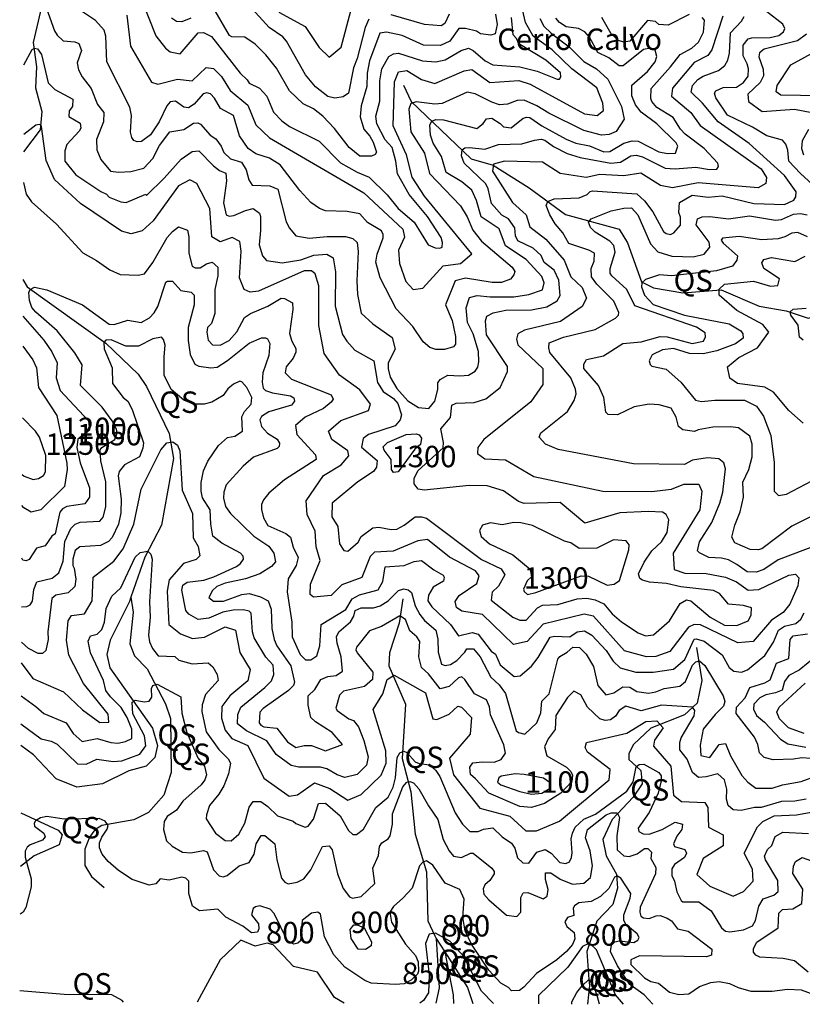
# Model space of a CAD drawing. Extents: x 720594 to 796911, y 9166855 to 18344045.
# Drawn here: x 720702 to 723804, y 9170463 to 9174369 of the extents above; entities that cross this region are included whole.
import ezdxf

# ---------------------------------------------------------------- set-up
doc = ezdxf.new("R2010")
doc.units = 0
doc.header["$MEASUREMENT"] = 0
for name, color, linetype in [('COTAS_SHP_TEXT', 7, 'CONTINUOUS'), ('CURVAS_SHP', 7, 'CONTINUOUS'), ('RIOS_SHP', 7, 'CONTINUOUS')]:
    doc.layers.add(name, color=color, linetype=linetype)
doc.styles.add('MONOTXT', font='MONOTXT', dxfattribs={"height": 0.2})

msp = doc.modelspace()

# ---------------------------------------------------------------- linework, layer by layer
at = {"layer": 'CURVAS_SHP', "color": 13, "linetype": 'Continuous'}
for points in [[(722764, 9174373), (722780, 9174343), (722808, 9174315), (722881, 9174260), (722938, 9174203), (722988, 9174173), (723033, 9174133), (723087, 9174024), (723098, 9173974), (723066, 9173925), (723038, 9173913), (723008, 9173910), (722938, 9173929), (722799, 9173998), (722752, 9174027), (722701, 9174049), (722674, 9174048), (722635, 9174034), (722604, 9174031), (722573, 9174041), (722507, 9174075), (722476, 9174081), (722376, 9174036), (722347, 9174034), (722274, 9174043), (722252, 9174036), (722245, 9174014), (722252, 9173924), (722306, 9173839), (722326, 9173759), (722449, 9173630), (722475, 9173586), (722498, 9173534), (722533, 9173490), (722654, 9173387), (722665, 9173370), (722661, 9173356), (722648, 9173339), (722612, 9173326), (722575, 9173326), (722469, 9173343), (722428, 9173333), (722390, 9173237), (722416, 9173176), (722430, 9173112), (722429, 9173082), (722422, 9173071), (722386, 9173060), (722352, 9173060), (722327, 9173068), (722301, 9173091), (722260, 9173152), (722194, 9173222), (722131, 9173345), (722113, 9173407), (722119, 9173438), (722143, 9173503), (722143, 9173516), (722136, 9173531), (722081, 9173564), (722050, 9173598), (722000, 9173608), (721914, 9173611), (721890, 9173620), (721856, 9173643), (721813, 9173691), (721734, 9173793), (721692, 9173819), (721638, 9173836), (721607, 9173858), (721573, 9173908), (721549, 9173989), (721498, 9174016), (721474, 9174057), (721458, 9174074), (721444, 9174078), (721429, 9174075), (721394, 9174034), (721371, 9174019), (721353, 9174022), (721319, 9174045), (721299, 9174043), (721285, 9174027), (721255, 9173963), (721220, 9173912), (721185, 9173885), (721167, 9173884), (721154, 9173889), (721146, 9173901), (721141, 9173922), (721145, 9173989), (721139, 9174021), (721047, 9174202), (721043, 9174303), (721037, 9174327), (721002, 9174366), (720879, 9174449)], [(721127, 9174387), (721141, 9174264), (721224, 9174121), (721250, 9174113), (721327, 9174133), (721385, 9174126), (721441, 9174179), (721470, 9174175), (721502, 9174143), (721536, 9174088), (721606, 9174030), (721638, 9173951), (721692, 9173900), (722066, 9173682), (722220, 9173538), (722227, 9173506), (722204, 9173455), (722208, 9173402), (722233, 9173330), (722261, 9173299), (722300, 9173303), (722380, 9173392), (722449, 9173402), (722494, 9173440), (722306, 9173669), (722258, 9173744), (722235, 9173833), (722182, 9173948), (722188, 9174122), (722203, 9174162), (722236, 9174167), (722294, 9174131), (722348, 9174116), (722464, 9174166), (722494, 9174171), (722565, 9174120), (722681, 9174127), (722726, 9174113), (722941, 9173995), (722991, 9173988), (723016, 9174009), (723014, 9174038), (722989, 9174098), (722891, 9174173), (722813, 9174249), (722737, 9174303), (722707, 9174358), (722684, 9174456)], [(721186, 9174445), (721241, 9174304), (721280, 9174256), (721298, 9174241), (721338, 9174233), (721409, 9174317), (721430, 9174318), (721462, 9174302), (721576, 9174156), (721604, 9174130), (721611, 9174117), (721652, 9174097), (721682, 9174065), (721708, 9174002), (721741, 9173967), (721771, 9173945), (721889, 9173887), (721973, 9173801), (722039, 9173764), (722087, 9173744), (722159, 9173674), (722202, 9173620), (722266, 9173566), (722321, 9173476), (722349, 9173463), (722367, 9173462), (722376, 9173466), (722378, 9173485), (722373, 9173504), (722318, 9173588), (722246, 9173675), (722200, 9173757), (722193, 9173808), (722179, 9173862), (722150, 9173892), (722117, 9173955), (722114, 9173986), (722129, 9174046), (722130, 9174126), (722137, 9174174), (722165, 9174222), (722184, 9174233), (722203, 9174236), (722298, 9174205), (722352, 9174202), (722389, 9174209), (722452, 9174247), (722481, 9174256), (722499, 9174246), (722547, 9174205), (722577, 9174190), (722684, 9174181), (722753, 9174164), (722832, 9174132), (722842, 9174133), (722847, 9174142), (722846, 9174158), (722788, 9174208), (722681, 9174273), (722671, 9174294), (722658, 9174308), (722651, 9174377)], [(720802, 9174432), (720840, 9174324), (720850, 9174307), (720874, 9174285), (720921, 9174281), (720936, 9174274), (720947, 9174246), (720930, 9174197), (720935, 9174170), (720949, 9174142), (720985, 9174095), (721010, 9174032), (721036, 9174000), (721034, 9173964), (721006, 9173893), (721008, 9173852), (721024, 9173814), (721062, 9173768), (721094, 9173764), (721143, 9173767), (721194, 9173779), (721230, 9173818), (721256, 9173869), (721297, 9173924), (721352, 9173933), (721391, 9173958), (721408, 9173959), (721418, 9173954), (721457, 9173910), (721479, 9173896), (721501, 9173867), (721511, 9173842), (721538, 9173816), (721581, 9173804), (721599, 9173773), (721610, 9173733), (721623, 9173712), (721693, 9173710), (721725, 9173696), (721758, 9173567), (721772, 9173541), (721797, 9173511), (721849, 9173502), (721921, 9173508), (721993, 9173508), (722022, 9173501), (722040, 9173485), (722043, 9173449), (722038, 9173333), (722041, 9173279), (722056, 9173204), (722102, 9173162), (722179, 9173108), (722190, 9173062), (722163, 9173008), (722162, 9172984), (722170, 9172951), (722197, 9172906), (722241, 9172857), (722283, 9172830), (722324, 9172826), (722347, 9172856), (722359, 9172902), (722360, 9172928), (722369, 9172942), (722399, 9172959), (722446, 9172956), (722481, 9172959), (722508, 9172974), (722518, 9172990), (722522, 9173011), (722521, 9173052), (722500, 9173122), (722477, 9173168), (722472, 9173226), (722485, 9173266), (722515, 9173274), (722567, 9173269), (722661, 9173269), (722720, 9173279), (722774, 9173297), (722781, 9173325), (722772, 9173350), (722709, 9173417), (722627, 9173471), (722602, 9173539), (722531, 9173586), (722513, 9173652), (722494, 9173692), (722454, 9173726), (722393, 9173763), (722374, 9173826), (722341, 9173879), (722330, 9173911), (722328, 9173952), (722335, 9173966), (722351, 9173973), (722382, 9173971), (722514, 9173937), (722539, 9173957), (722552, 9173975), (722573, 9173978), (722606, 9173957), (722619, 9173944), (722650, 9173940), (722697, 9173978), (722712, 9173982), (722724, 9173980), (722772, 9173947), (722868, 9173894), (722907, 9173879), (722960, 9173868), (723018, 9173845), (723041, 9173846), (723096, 9173879), (723129, 9173888), (723154, 9173887), (723235, 9173845), (723270, 9173838), (723301, 9173839), (723311, 9173867), (723304, 9173880), (723228, 9173955), (723165, 9174002), (723143, 9174031), (723128, 9174066), (723128, 9174109), (723190, 9174163), (723221, 9174202), (723228, 9174223), (723221, 9174248), (723202, 9174256), (723175, 9174250), (723094, 9174186), (723078, 9174185), (723037, 9174217), (722994, 9174238), (722961, 9174299), (722942, 9174320), (722917, 9174334), (722868, 9174340), (722841, 9174357), (722827, 9174375)], [(722588, 9174391), (722595, 9174349), (722586, 9174312), (722569, 9174307), (722529, 9174312), (722512, 9174323), (722469, 9174334), (722443, 9174334), (722407, 9174283), (722370, 9174266), (722302, 9174267), (722218, 9174306), (722156, 9174319), (722129, 9174315), (722088, 9174205), (722079, 9174157), (722078, 9174103), (722056, 9174027), (722051, 9173983), (722066, 9173934), (722090, 9173907), (722103, 9173883), (722116, 9173843), (722111, 9173834), (722097, 9173827), (722050, 9173827), (722008, 9173861), (721950, 9173937), (721904, 9173986), (721867, 9174015), (721825, 9174035), (721772, 9174086), (721720, 9174176), (721677, 9174229), (721635, 9174271), (721595, 9174299), (721543, 9174301), (721533, 9174306), (721477, 9174404)], [(722086, 9174370), (722071, 9174337), (722039, 9174215), (722025, 9174178), (722005, 9174077), (721984, 9174062), (721951, 9174057), (721924, 9174064), (721875, 9174102), (721835, 9174150), (721760, 9174284), (721745, 9174301), (721691, 9174338), (721610, 9174426)], [(721729, 9174399), (721834, 9174341), (721889, 9174258), (721929, 9174220), (721976, 9174260), (722014, 9174404)], [(723876, 9173686), (723797, 9173758), (723751, 9173808), (723747, 9173851), (723739, 9173875), (723725, 9173891), (723663, 9173908), (723607, 9173942), (723507, 9173990), (723461, 9174058), (723456, 9174077), (723461, 9174087), (723491, 9174099), (723543, 9174101), (723571, 9174120), (723589, 9174145), (723591, 9174173), (723586, 9174194), (723569, 9174225), (723569, 9174267), (723589, 9174292), (723604, 9174297), (723676, 9174298), (723711, 9174306), (723730, 9174320), (723735, 9174334), (723727, 9174351), (723662, 9174401)], [(723489, 9174383), (723445, 9174249), (723429, 9174227), (723376, 9174199), (723289, 9174097), (723286, 9174065), (723362, 9174000), (723399, 9173949), (723641, 9173777), (723662, 9173743), (723659, 9173719), (723629, 9173701), (723391, 9173722), (723290, 9173701), (723242, 9173711), (723164, 9173760), (723097, 9173749), (723001, 9173754), (722947, 9173742), (722844, 9173759), (722774, 9173804), (722624, 9173808), (722580, 9173796), (722576, 9173768), (722655, 9173643), (722709, 9173594), (722724, 9173547), (722787, 9173498), (722860, 9173415), (722887, 9173349), (722931, 9173306), (722949, 9173264), (722931, 9173231), (722845, 9173172), (722703, 9173137), (722677, 9173122), (722671, 9173101), (722676, 9173079), (722775, 9172985), (722776, 9172921), (722728, 9172853), (722542, 9172703), (722518, 9172672), (722516, 9172648), (722546, 9172627), (722627, 9172623), (722740, 9172557), (723013, 9172499), (723206, 9172497), (723286, 9172507), (723334, 9172526), (723394, 9172526), (723406, 9172499), (723398, 9172424), (723292, 9172252), (723296, 9172188), (723339, 9172173), (723423, 9172172), (723499, 9172157), (723543, 9172139), (723589, 9172106), (723632, 9172108), (723750, 9172165), (723777, 9172169), (723790, 9172155), (723786, 9172123), (723754, 9172050), (723728, 9172017), (723682, 9171987), (723609, 9171902), (723548, 9171897), (723400, 9171968), (723376, 9171969), (723353, 9171959), (723279, 9171862), (723223, 9171842), (723186, 9171841), (723099, 9171865), (722976, 9172002), (722940, 9172010), (722777, 9171971), (722714, 9171902), (722659, 9171890), (722536, 9172009), (722454, 9172023), (722433, 9172037), (722428, 9172061), (722444, 9172085), (722514, 9172132), (722523, 9172163), (722509, 9172182), (722405, 9172237), (722318, 9172307), (722280, 9172301), (722182, 9172260), (722108, 9172257), (722091, 9172239), (722058, 9172156), (721979, 9172127), (721937, 9172084), (721867, 9172078), (721853, 9172089), (721855, 9172129), (721893, 9172224), (721877, 9172277), (721873, 9172340), (721841, 9172406), (721837, 9172460), (721906, 9172560), (721976, 9172603), (722006, 9172638), (722002, 9172659), (721939, 9172703), (721926, 9172736), (721975, 9172779), (722085, 9172818), (722093, 9172844), (722050, 9172900), (721970, 9172959), (721909, 9173045), (721888, 9173156), (721888, 9173313), (721873, 9173360), (721858, 9173372), (721830, 9173372), (721649, 9173292), (721616, 9173288), (721592, 9173299), (721573, 9173345), (721580, 9173450), (721574, 9173489), (721544, 9173504), (721496, 9173488), (721464, 9173507), (721456, 9173620), (721404, 9173719), (721376, 9173733), (721331, 9173710), (721231, 9173571), (721188, 9173531), (721144, 9173519), (721106, 9173530), (720943, 9173640), (720840, 9173735), (720807, 9173810), (720789, 9173945), (720787, 9173950), (720779, 9173953), (720766, 9173950), (720718, 9173913)], [(720719, 9174190), (720752, 9174250), (720760, 9174255), (720773, 9174253), (720788, 9174231), (720815, 9174118), (720841, 9174092), (720913, 9174053), (720911, 9174024), (720898, 9174007), (720897, 9173984), (720941, 9173958), (720944, 9173938), (720938, 9173926), (720889, 9173873), (720881, 9173849), (720881, 9173807), (720925, 9173753), (721023, 9173687), (721046, 9173677), (721057, 9173665), (721103, 9173646), (721124, 9173643), (721202, 9173676), (721205, 9173671), (721275, 9173740), (721342, 9173815), (721386, 9173846), (721412, 9173849), (721470, 9173789), (721494, 9173771), (721519, 9173760), (721522, 9173730), (721510, 9173642), (721521, 9173594), (721532, 9173589), (721551, 9173592), (721597, 9173612), (721628, 9173620), (721653, 9173601), (721656, 9173588), (721657, 9173533), (721651, 9173475), (721665, 9173432), (721680, 9173413), (721742, 9173404), (721816, 9173416), (721868, 9173434), (721920, 9173438), (721944, 9173424), (721954, 9173368), (721952, 9173232), (721981, 9173120), (721999, 9173093), (722031, 9173058), (722106, 9173015), (722120, 9172930), (722143, 9172894), (722183, 9172866), (722201, 9172846), (722215, 9172801), (722210, 9172781), (722190, 9172757), (722085, 9172723), (722063, 9172707), (722057, 9172673), (722119, 9172620), (722116, 9172593), (722105, 9172577), (722042, 9172536), (721940, 9172451), (721939, 9172396), (721963, 9172358), (721970, 9172290), (721987, 9172263), (722002, 9172260), (722044, 9172296), (722056, 9172318), (722102, 9172353), (722125, 9172355), (722174, 9172346), (722197, 9172348), (722226, 9172363), (722269, 9172396), (722295, 9172397), (722314, 9172391), (722532, 9172228), (722611, 9172190), (722625, 9172166), (722600, 9172122), (722575, 9172098), (722571, 9172066), (722656, 9171998), (722685, 9171987), (722710, 9171987), (722754, 9172036), (722774, 9172046), (722835, 9172049), (722912, 9172071), (722950, 9172074), (722983, 9172068), (723017, 9172052), (723051, 9172012), (723088, 9171980), (723154, 9171936), (723182, 9171925), (723214, 9171928), (723278, 9171984), (723320, 9172053), (723345, 9172067), (723362, 9172064), (723439, 9171999), (723495, 9171967), (723545, 9171966), (723589, 9171984), (723602, 9172006), (723603, 9172035), (723571, 9172045), (723511, 9172050), (723476, 9172093), (723452, 9172104), (723322, 9172119), (723266, 9172132), (723199, 9172138), (723170, 9172145), (723160, 9172152), (723155, 9172170), (723177, 9172217), (723208, 9172262), (723246, 9172297), (723269, 9172334), (723275, 9172385), (723264, 9172406), (723250, 9172415), (723193, 9172418), (723081, 9172412), (722942, 9172371), (722844, 9172453), (722702, 9172450), (722679, 9172458), (722619, 9172500), (722555, 9172520), (722484, 9172521), (722305, 9172502), (722281, 9172507), (722265, 9172528), (722265, 9172550), (722282, 9172581), (722381, 9172670), (722382, 9172691), (722371, 9172746), (722409, 9172790), (722415, 9172839), (722432, 9172847), (722503, 9172850), (722549, 9172865), (722606, 9172909), (722636, 9172973), (722636, 9172993), (722552, 9173119), (722548, 9173174), (722554, 9173193), (722579, 9173206), (722629, 9173216), (722730, 9173218), (722791, 9173230), (722832, 9173254), (722844, 9173274), (722839, 9173336), (722820, 9173375), (722781, 9173405), (722769, 9173433), (722737, 9173462), (722676, 9173491), (722667, 9173511), (722665, 9173543), (722640, 9173578), (722613, 9173593), (722572, 9173640), (722559, 9173698), (722549, 9173717), (722464, 9173800), (722453, 9173828), (722456, 9173853), (722466, 9173860), (722485, 9173862), (722545, 9173855), (722600, 9173873), (722692, 9173876), (722743, 9173891), (722769, 9173894), (722784, 9173891), (722818, 9173865), (722872, 9173838), (722924, 9173822), (723045, 9173800), (723083, 9173804), (723124, 9173829), (723145, 9173831), (723171, 9173825), (723261, 9173779), (723300, 9173777), (723382, 9173783), (723436, 9173774), (723465, 9173776), (723472, 9173786), (723469, 9173799), (723415, 9173858), (723340, 9173915), (723321, 9173934), (723292, 9173980), (723228, 9174020), (723207, 9174044), (723203, 9174056), (723205, 9174096), (723282, 9174181), (723320, 9174231), (723366, 9174255), (723392, 9174280), (723412, 9174319), (723417, 9174367), (723407, 9174377)], [(721380, 9174374), (721344, 9174360), (721324, 9174362), (721304, 9174374)], [(722404, 9174391), (722387, 9174353), (722373, 9174344), (722306, 9174349), (722174, 9174388)], [(723915, 9172304), (723708, 9172226), (723651, 9172188), (723621, 9172177), (723585, 9172178), (723545, 9172208), (723512, 9172226), (723484, 9172233), (723433, 9172235), (723396, 9172254), (723389, 9172262), (723396, 9172298), (723445, 9172374), (723477, 9172451), (723489, 9172495), (723499, 9172587), (723493, 9172611), (723473, 9172627), (723428, 9172630), (723369, 9172621), (723337, 9172604), (723135, 9172607), (722836, 9172664), (722786, 9172685), (722761, 9172712), (722768, 9172730), (722873, 9172814), (722900, 9172858), (722908, 9172884), (722905, 9172903), (722886, 9172948), (722803, 9173048), (722799, 9173067), (722801, 9173087), (722857, 9173109), (722983, 9173140), (723064, 9173185), (723075, 9173196), (723077, 9173207), (723057, 9173252), (722990, 9173320), (722969, 9173348), (722967, 9173382), (722979, 9173411), (722981, 9173442), (722958, 9173455), (722879, 9173481), (722855, 9173523), (722825, 9173559), (722803, 9173595), (722789, 9173631), (722795, 9173648), (722821, 9173658), (722920, 9173662), (722951, 9173675), (722963, 9173687), (722973, 9173690), (723148, 9173678), (723179, 9173650), (723211, 9173607), (723254, 9173529), (723265, 9173520), (723281, 9173516), (723295, 9173523), (723321, 9173554), (723321, 9173585), (723315, 9173604), (723317, 9173644), (723367, 9173673), (723431, 9173665), (723487, 9173670), (723612, 9173640), (723733, 9173636), (723770, 9173653), (723778, 9173666), (723780, 9173686), (723733, 9173751), (723593, 9173878), (723470, 9173963), (723408, 9174037), (723364, 9174081), (723369, 9174108), (723390, 9174131), (723411, 9174144), (723472, 9174167), (723497, 9174187), (723509, 9174208), (723516, 9174236), (723520, 9174317), (723563, 9174363), (723573, 9174381)], [(723356, 9174389), (723272, 9174347), (723236, 9174349), (723222, 9174361), (723191, 9174366), (723121, 9174283), (723096, 9174280), (723076, 9174286), (723047, 9174313), (723010, 9174377)], [(723821, 9174311), (723785, 9174285), (723653, 9174251), (723634, 9174237), (723632, 9174221), (723649, 9174172), (723650, 9174146), (723637, 9174119), (723588, 9174073), (723591, 9174044), (723645, 9174005), (723773, 9174013), (723842, 9174000)], [(723875, 9174066), (723719, 9174069), (723701, 9174082), (723704, 9174107), (723758, 9174189), (723869, 9174250)], [(723829, 9173933), (723804, 9173888), (723801, 9173857), (723809, 9173833)], [(720717, 9173723), (720728, 9173677), (720749, 9173646), (720848, 9173557), (720952, 9173444), (721007, 9173414), (721059, 9173376), (721100, 9173358), (721172, 9173355), (721196, 9173361), (721230, 9173405), (721287, 9173505), (721307, 9173528), (721332, 9173547), (721367, 9173534), (721372, 9173507), (721372, 9173442), (721386, 9173391), (721398, 9173384), (721417, 9173384), (721442, 9173400), (721465, 9173407), (721487, 9173387), (721487, 9173352), (721475, 9173298), (721475, 9173203), (721462, 9173164), (721447, 9173147), (721444, 9173129), (721449, 9173098), (721466, 9173079), (721497, 9173078), (721532, 9173096), (721563, 9173131), (721593, 9173187), (721617, 9173203), (721686, 9173232), (721738, 9173264), (721752, 9173263), (721783, 9173245), (721784, 9173219), (721772, 9173124), (721780, 9173094), (721796, 9173064), (721797, 9173050), (721786, 9173026), (721758, 9172991), (721754, 9172968), (721779, 9172943), (721937, 9172880), (721944, 9172864), (721937, 9172852), (721906, 9172826), (721833, 9172792), (721795, 9172759), (721800, 9172723), (721875, 9172643), (721877, 9172624), (721752, 9172544), (721689, 9172491), (721669, 9172464), (721661, 9172445), (721660, 9172426), (721668, 9172392), (721686, 9172362), (721757, 9172330), (721776, 9172316), (721786, 9172276), (721806, 9172235), (721798, 9172204), (721766, 9172151), (721762, 9172099), (721780, 9171979), (721782, 9171921), (721814, 9171850), (721835, 9171829), (721856, 9171829), (721880, 9171845), (721891, 9171885), (721897, 9171970), (721995, 9172029), (722020, 9172071), (722049, 9172087), (722123, 9172107), (722142, 9172140), (722150, 9172198), (722226, 9172203), (722266, 9172219), (722295, 9172223), (722343, 9172186), (722380, 9172165), (722385, 9172157), (722382, 9172142), (722341, 9172117), (722322, 9172086), (722320, 9172063), (722336, 9172039), (722410, 9171969), (722441, 9171925), (722496, 9171938), (722519, 9171931), (722571, 9171864), (722588, 9171852), (722606, 9171810), (722662, 9171763), (722686, 9171766), (722731, 9171804), (722757, 9171838), (722805, 9171919), (722822, 9171923), (722883, 9171921), (722912, 9171940), (722941, 9171945), (722970, 9171927), (723026, 9171867), (723055, 9171824), (723082, 9171798), (723144, 9171780), (723213, 9171780), (723293, 9171793), (723339, 9171831), (723375, 9171911), (723383, 9171913), (723415, 9171903), (723486, 9171849), (723514, 9171799), (723532, 9171784), (723563, 9171781), (723587, 9171790), (723656, 9171846), (723690, 9171899), (723710, 9171947), (723734, 9171963), (723778, 9171974), (723798, 9171991), (723811, 9172016)], [(723865, 9172411), (723763, 9172360), (723644, 9172270), (723629, 9172266), (723597, 9172267), (723536, 9172293), (723525, 9172316), (723536, 9172364), (723558, 9172417), (723571, 9172474), (723568, 9172534), (723592, 9172585), (723605, 9172634), (723605, 9172685), (723596, 9172716), (723551, 9172750), (723519, 9172754), (723449, 9172752), (723391, 9172742), (723377, 9172735), (723331, 9172742), (723313, 9172755), (723304, 9172792), (723284, 9172827), (723237, 9172841), (723197, 9172844), (723137, 9172833), (723071, 9172801), (723034, 9172802), (723025, 9172812), (723018, 9172870), (722996, 9172917), (722938, 9172985), (722938, 9173002), (722948, 9173021), (723016, 9173035), (723092, 9173084), (723165, 9173091), (723241, 9173112), (723269, 9173111), (723367, 9173084), (723412, 9173094), (723420, 9173110), (723419, 9173127), (723384, 9173149), (723140, 9173234), (723108, 9173298), (723049, 9173353), (723043, 9173363), (723042, 9173382), (723062, 9173446), (723057, 9173473), (723041, 9173490), (722983, 9173526), (722965, 9173544), (722956, 9173565), (722967, 9173579), (723046, 9173610), (723096, 9173621), (723127, 9173622), (723152, 9173594), (723202, 9173479), (723231, 9173448), (723287, 9173431), (723371, 9173428), (723415, 9173439), (723438, 9173466), (723435, 9173486), (723383, 9173555), (723388, 9173578), (723407, 9173586), (723437, 9173588), (723511, 9173579), (723595, 9173591), (723698, 9173573), (723721, 9173576), (723769, 9173597), (723797, 9173600), (723823, 9173594)], [(723824, 9173507), (723786, 9173524), (723763, 9173522), (723735, 9173507), (723709, 9173499), (723643, 9173496), (723554, 9173508), (723488, 9173502), (723483, 9173494), (723491, 9173482), (723547, 9173432), (723545, 9173415), (723528, 9173391), (723464, 9173372), (723285, 9173353), (723238, 9173356), (723182, 9173338), (723168, 9173325), (723166, 9173309), (723179, 9173276), (723213, 9173239), (723337, 9173196), (723514, 9173162), (723561, 9173134), (723568, 9173123), (723569, 9173105), (723539, 9173083), (723465, 9173055), (723411, 9173043), (723357, 9173045), (723294, 9173064), (723250, 9173059), (723209, 9173039), (723197, 9173015), (723201, 9173001), (723208, 9172994), (723265, 9172982), (723323, 9172931), (723381, 9172859), (723404, 9172854), (723457, 9172860), (723575, 9172860), (723622, 9172836), (723650, 9172796), (723679, 9172719), (723692, 9172612), (723692, 9172499), (723710, 9172481), (723741, 9172486), (723842, 9172540)], [(723808, 9172768), (723750, 9172819), (723690, 9172891), (723655, 9172911), (723547, 9172926), (723517, 9172947), (723508, 9172992), (723553, 9173029), (723627, 9173067), (723671, 9173129), (723648, 9173160), (723544, 9173215), (723475, 9173276), (723474, 9173300), (723495, 9173320), (723610, 9173332), (723678, 9173311), (723707, 9173314), (723714, 9173340), (723651, 9173382), (723644, 9173404), (723652, 9173418), (723682, 9173425), (723775, 9173410), (723816, 9173430)], [(720709, 9172040), (720730, 9172041), (720743, 9172048), (720753, 9172062), (720758, 9172109), (720770, 9172139), (720831, 9172153), (720857, 9172175), (720874, 9172221), (720881, 9172299), (720905, 9172350), (720922, 9172367), (720941, 9172375), (721019, 9172380), (721033, 9172395), (721043, 9172436), (721043, 9172535), (721024, 9172619), (721021, 9172663), (721027, 9172672), (721079, 9172704), (721088, 9172730), (721086, 9172745), (721068, 9172778), (721029, 9172832), (720943, 9172918), (720950, 9173000), (720921, 9173047), (720851, 9173134), (720766, 9173208), (720750, 9173227), (720741, 9173255), (720738, 9173286), (720744, 9173298), (720761, 9173308), (720809, 9173297), (720951, 9173237), (721057, 9173161), (721077, 9173160), (721131, 9173177), (721184, 9173168), (721216, 9173186), (721235, 9173206), (721249, 9173231), (721281, 9173327), (721288, 9173332), (721308, 9173332), (721341, 9173295), (721381, 9173288), (721394, 9173276), (721393, 9173238), (721370, 9173147), (721370, 9173096), (721378, 9173040), (721396, 9173002), (721412, 9172994), (721460, 9172988), (721485, 9172990), (721526, 9173017), (721612, 9173086), (721661, 9173107), (721676, 9173107), (721684, 9173102), (721694, 9173084), (721689, 9173036), (721666, 9172968), (721663, 9172931), (721667, 9172907), (721676, 9172898), (721704, 9172888), (721776, 9172876), (721789, 9172868), (721791, 9172856), (721779, 9172840), (721689, 9172813), (721660, 9172795), (721654, 9172782), (721660, 9172755), (721684, 9172728), (721722, 9172705), (721732, 9172689), (721730, 9172675), (721722, 9172668), (721629, 9172633), (721588, 9172598), (721520, 9172524), (721511, 9172494), (721510, 9172471), (721518, 9172438), (721538, 9172410), (721630, 9172320), (721689, 9172280), (721709, 9172253), (721716, 9172218), (721700, 9172199), (721654, 9172170), (721597, 9172151), (721516, 9172133), (721483, 9172120), (721466, 9172105), (721452, 9172076), (721470, 9172062), (721510, 9172062), (721583, 9172088), (721612, 9172092), (721657, 9172079), (721687, 9172063), (721699, 9172030), (721702, 9171954), (721711, 9171910), (721721, 9171885), (721777, 9171805), (721791, 9171741), (721787, 9171728), (721767, 9171708), (721667, 9171636), (721654, 9171622), (721651, 9171580), (721658, 9171570), (721670, 9171564), (721721, 9171558), (721764, 9171504), (721797, 9171481), (721830, 9171489), (721859, 9171489), (721914, 9171469), (721981, 9171493), (721940, 9171541), (721875, 9171583), (721856, 9171601), (721846, 9171649), (721846, 9171687), (721872, 9171712), (721896, 9171752), (721923, 9171763), (721957, 9171767), (721982, 9171784), (721976, 9171841), (721961, 9171895), (721958, 9171921), (721967, 9171940), (722013, 9171980), (722026, 9172002), (722032, 9172025), (722055, 9172035), (722105, 9172036), (722131, 9172043), (722163, 9172064), (722203, 9172104), (722225, 9172111), (722242, 9172107), (722255, 9172096), (722270, 9172044), (722288, 9172009), (722307, 9171986), (722352, 9171947), (722359, 9171912), (722361, 9171860), (722374, 9171812), (722389, 9171807), (722409, 9171811), (722435, 9171827), (722467, 9171860), (722474, 9171873), (722501, 9171873), (722527, 9171841), (722570, 9171760), (722603, 9171730), (722627, 9171696), (722670, 9171548), (722679, 9171541), (722704, 9171535), (722752, 9171580), (722767, 9171619), (722771, 9171665), (722801, 9171694), (722835, 9171832), (722843, 9171843), (722872, 9171860), (722894, 9171880), (722921, 9171878), (722947, 9171852), (722977, 9171803), (722994, 9171727), (723025, 9171691), (723057, 9171699), (723092, 9171722), (723120, 9171721), (723148, 9171704), (723194, 9171697), (723224, 9171702), (723257, 9171716), (723319, 9171725), (723341, 9171744), (723369, 9171808), (723382, 9171821), (723396, 9171825), (723418, 9171807), (723490, 9171686), (723497, 9171664), (723492, 9171645), (723459, 9171613), (723411, 9171555), (723399, 9171491), (723402, 9171450), (723437, 9171442), (723475, 9171494), (723499, 9171497), (723520, 9171448), (723565, 9171371), (723588, 9171344), (723620, 9171321), (723685, 9171320), (723725, 9171333), (723800, 9171347), (723864, 9171371)], [(723808, 9173098), (723793, 9173109), (723787, 9173157), (723758, 9173196), (723756, 9173210), (723768, 9173220), (723820, 9173224)], [(720715, 9173193), (720797, 9173097), (720829, 9173051), (720851, 9173007), (720846, 9172948), (720863, 9172898), (720975, 9172778), (720978, 9172740), (720932, 9172705), (720928, 9172671), (720941, 9172611), (720978, 9172511), (720979, 9172475), (720960, 9172448), (720889, 9172438), (720872, 9172429), (720861, 9172415), (720842, 9172329), (720830, 9172320), (720803, 9172282), (720768, 9172272), (720740, 9172228), (720727, 9172222), (720715, 9172225), (720710, 9172232)], [(723819, 9171277), (723775, 9171269), (723722, 9171267), (723641, 9171243), (723615, 9171243), (723562, 9171232), (723530, 9171234), (723510, 9171252), (723504, 9171277), (723505, 9171317), (723495, 9171354), (723469, 9171377), (723423, 9171365), (723393, 9171362), (723369, 9171383), (723348, 9171436), (723319, 9171472), (723319, 9171501), (723324, 9171520), (723375, 9171607), (723378, 9171629), (723369, 9171642), (723246, 9171649), (723165, 9171627), (723104, 9171645), (723078, 9171628), (723063, 9171606), (723044, 9171592), (723023, 9171589), (723001, 9171596), (722953, 9171642), (722926, 9171691), (722899, 9171705), (722873, 9171680), (722827, 9171609), (722825, 9171553), (722797, 9171516), (722782, 9171484), (722792, 9171449), (722869, 9171403), (722887, 9171386), (722893, 9171372), (722891, 9171347), (722847, 9171301), (722782, 9171259), (722730, 9171244), (722684, 9171248), (722562, 9171300), (722509, 9171358), (722489, 9171374), (722486, 9171403), (722498, 9171421), (722537, 9171425), (722582, 9171423), (722611, 9171434), (722628, 9171459), (722621, 9171492), (722568, 9171611), (722564, 9171643), (722552, 9171671), (722505, 9171695), (722466, 9171752), (722454, 9171762), (722441, 9171758), (722404, 9171723), (722368, 9171715), (722323, 9171774), (722294, 9171799), (722284, 9171841), (722288, 9171902), (722276, 9171920), (722248, 9171945), (722231, 9171990), (722209, 9172004), (722136, 9171962), (722089, 9171944), (722037, 9171879), (722034, 9171869), (722039, 9171857), (722102, 9171781), (722101, 9171751), (722069, 9171724), (721985, 9171705), (721969, 9171689), (721955, 9171638), (721960, 9171628), (722006, 9171596), (722025, 9171589), (722045, 9171564), (722066, 9171509), (722083, 9171445), (722076, 9171411), (722039, 9171375), (721991, 9171363), (721960, 9171373), (721919, 9171397), (721894, 9171404), (721808, 9171403), (721778, 9171410), (721719, 9171454), (721681, 9171508), (721601, 9171548), (721565, 9171576), (721567, 9171612), (721579, 9171641), (721674, 9171719), (721700, 9171746), (721709, 9171771), (721706, 9171808), (721677, 9171840), (721631, 9171916), (721625, 9171940), (721620, 9172015), (721612, 9172022), (721589, 9172028), (721548, 9172027), (721507, 9172018), (721452, 9171995), (721409, 9171989), (721373, 9172011), (721361, 9172025), (721345, 9172106), (721348, 9172125), (721366, 9172138), (721432, 9172145), (721471, 9172158), (721561, 9172200), (721577, 9172212), (721589, 9172229), (721588, 9172241), (721577, 9172253), (721503, 9172292), (721467, 9172320), (721459, 9172368), (721457, 9172424), (721427, 9172472), (721421, 9172498), (721421, 9172533), (721431, 9172579), (721448, 9172618), (721490, 9172679), (721526, 9172711), (721555, 9172717), (721585, 9172736), (721583, 9172793), (721593, 9172815), (721620, 9172843), (721622, 9172870), (721602, 9172910), (721583, 9172932), (721575, 9172935), (721550, 9172923), (721527, 9172904), (721508, 9172878), (721464, 9172851), (721433, 9172844), (721391, 9172844), (721353, 9172859), (721302, 9172902), (721275, 9172958), (721274, 9173031), (721278, 9173078), (721272, 9173100), (721264, 9173109), (721230, 9173102), (721173, 9173074), (721123, 9173074), (721065, 9173099), (721044, 9173098), (721036, 9173088), (721037, 9173063), (721068, 9172987), (721070, 9172925), (721112, 9172870), (721130, 9172855), (721148, 9172823), (721193, 9172690), (721190, 9172669), (721177, 9172634), (721117, 9172603), (721096, 9172576), (721092, 9172559), (721104, 9172467), (721103, 9172412), (721094, 9172368), (721068, 9172314), (721054, 9172299), (721022, 9172283), (720940, 9172278), (720922, 9172263), (720912, 9172229), (720913, 9172203), (720918, 9172193), (720924, 9172149), (720921, 9172120), (720894, 9172095), (720845, 9172086), (720829, 9172073), (720814, 9171941), (720815, 9171910), (720805, 9171866), (720793, 9171855), (720775, 9171855), (720737, 9171874), (720709, 9171900)], [(720714, 9173073), (720754, 9173019), (720769, 9172987), (720777, 9172910), (720849, 9172798), (720889, 9172610), (720890, 9172584), (720880, 9172517), (720786, 9172424), (720747, 9172415), (720718, 9172432), (720711, 9172441)], [(720712, 9172564), (720720, 9172558), (720755, 9172545), (720777, 9172548), (720796, 9172561), (720804, 9172575), (720805, 9172640), (720780, 9172713), (720765, 9172737), (720713, 9172789)], [(722274, 9172726), (722285, 9172722), (722294, 9172709), (722291, 9172684), (722268, 9172665), (722202, 9172575), (722184, 9172573), (722176, 9172585), (722174, 9172624), (722147, 9172661), (722143, 9172674), (722160, 9172691), (722234, 9172723), (722274, 9172726)], [(720708, 9171817), (720754, 9171756), (720875, 9171702), (720951, 9171631), (721020, 9171581), (721055, 9171582), (721053, 9171614), (720955, 9171736), (720897, 9171848), (720888, 9171908), (720894, 9171984), (720907, 9172005), (720959, 9172012), (720989, 9172064), (720993, 9172157), (721075, 9172221), (721112, 9172270), (721155, 9172367), (721183, 9172506), (721262, 9172663), (721285, 9172690), (721309, 9172694), (721327, 9172681), (721337, 9172659), (721346, 9172502), (721387, 9172410), (721389, 9172313), (721409, 9172279), (721416, 9172242), (721401, 9172228), (721351, 9172212), (721294, 9172147), (721287, 9172102), (721293, 9171969), (721340, 9171932), (721387, 9171914), (721435, 9171919), (721517, 9171960), (721557, 9171947), (721575, 9171858), (721616, 9171791), (721606, 9171746), (721535, 9171686), (721503, 9171644), (721502, 9171598), (721516, 9171550), (721543, 9171517), (721606, 9171490), (721670, 9171360), (721770, 9171289), (721803, 9171294), (721871, 9171342), (721931, 9171319), (722003, 9171273), (722056, 9171295), (722135, 9171372), (722154, 9171419), (722153, 9171468), (722103, 9171632), (722142, 9171695), (722158, 9171751), (722186, 9171769), (722311, 9171699), (722339, 9171596), (722356, 9171593), (722404, 9171614), (722438, 9171645), (722453, 9171641), (722493, 9171601), (722487, 9171534), (722405, 9171439), (722421, 9171373), (722526, 9171241), (722645, 9171209), (722708, 9171151), (722751, 9171151), (722842, 9171189), (723038, 9171353), (723042, 9171394), (722953, 9171463), (722943, 9171482), (722948, 9171501), (723108, 9171539), (723184, 9171585), (723228, 9171587), (723253, 9171559), (723218, 9171511), (723214, 9171487), (723283, 9171408), (723294, 9171293), (723325, 9171267), (723418, 9171263), (723429, 9171244), (723432, 9171166), (723490, 9171135), (723490, 9171092), (723411, 9171042), (723386, 9170978), (723437, 9170932), (723530, 9170892), (723571, 9170910), (723609, 9170952), (723606, 9170999), (723574, 9171062), (723626, 9171167), (723647, 9171188), (723692, 9171210), (723781, 9171214), (723876, 9171232)], [(722920, 9172271), (722886, 9172293), (722861, 9172300), (722734, 9172362), (722688, 9172373), (722660, 9172374), (722614, 9172365), (722568, 9172373), (722537, 9172363), (722525, 9172342), (722531, 9172318), (722564, 9172290), (722657, 9172246), (722726, 9172189), (722730, 9172158), (722713, 9172143), (722699, 9172110), (722701, 9172101), (722715, 9172088), (722748, 9172096), (722928, 9172163), (722956, 9172161), (723031, 9172126), (723058, 9172129), (723080, 9172144), (723117, 9172266), (723118, 9172285), (723106, 9172302), (723056, 9172305), (722990, 9172272), (722920, 9172271)], [(720708, 9171686), (720766, 9171644), (720797, 9171616), (720886, 9171579), (720914, 9171537), (720949, 9171506), (721009, 9171518), (721063, 9171502), (721091, 9171499), (721121, 9171505), (721146, 9171517), (721146, 9171554), (721128, 9171600), (721104, 9171640), (721062, 9171682), (721044, 9171708), (721034, 9171747), (720982, 9171857), (720974, 9171903), (720982, 9171924), (721009, 9171931), (721028, 9171950), (721038, 9171979), (721045, 9172033), (721067, 9172082), (721103, 9172115), (721160, 9172237), (721179, 9172255), (721210, 9172261), (721222, 9172249), (721227, 9172229), (721216, 9172059), (721219, 9171998), (721213, 9171927), (721217, 9171901), (721228, 9171875), (721251, 9171845), (721317, 9171842), (721333, 9171828), (721386, 9171813), (721449, 9171817), (721468, 9171802), (721485, 9171771), (721488, 9171748), (721438, 9171692), (721425, 9171651), (721424, 9171625), (721441, 9171544), (721491, 9171474), (721528, 9171437), (721537, 9171419), (721529, 9171377), (721511, 9171329), (721491, 9171296), (721454, 9171252), (721442, 9171215), (721441, 9171199), (721478, 9171142), (721517, 9171113), (721540, 9171112), (721571, 9171138), (721595, 9171181), (721612, 9171245), (721627, 9171268), (721658, 9171268), (721686, 9171248), (721724, 9171211), (721786, 9171190), (721797, 9171180), (721834, 9171165), (721846, 9171169), (721866, 9171197), (721887, 9171260), (721914, 9171261), (721972, 9171211), (722005, 9171152), (722023, 9171136), (722037, 9171136), (722065, 9171158), (722114, 9171244), (722163, 9171284), (722182, 9171324), (722192, 9171361), (722198, 9171442), (722209, 9171461), (722225, 9171467), (722237, 9171462), (722269, 9171425), (722285, 9171418), (722326, 9171413), (722351, 9171390), (722367, 9171366), (722428, 9171222), (722457, 9171178), (722486, 9171149), (722519, 9171148), (722540, 9171158), (722578, 9171163), (722615, 9171127), (722651, 9171102), (722664, 9171082), (722675, 9171044), (722696, 9171024), (722720, 9171023), (722752, 9171067), (722785, 9171077), (722809, 9171062), (722843, 9171026), (722867, 9171022), (722881, 9171028), (722889, 9171045), (722892, 9171064), (722888, 9171120), (722893, 9171142), (722904, 9171165), (722938, 9171198), (722984, 9171217), (723109, 9171309), (723134, 9171345), (723145, 9171405), (723158, 9171414), (723176, 9171415), (723235, 9171383), (723244, 9171369), (723245, 9171350), (723233, 9171300), (723197, 9171224), (723154, 9171162), (723156, 9171149), (723173, 9171139), (723197, 9171138), (723248, 9171157), (723300, 9171185), (723329, 9171178), (723327, 9171156), (723307, 9171130), (723293, 9171100), (723298, 9171089), (723338, 9171077), (723345, 9171062), (723337, 9171045), (723298, 9171017), (723287, 9171000), (723287, 9170974), (723298, 9170951), (723307, 9170909), (723324, 9170875), (723331, 9170869), (723394, 9170869), (723443, 9170834), (723484, 9170766), (723500, 9170753), (723517, 9170750), (723571, 9170758), (723607, 9170774), (723618, 9170795), (723632, 9170852), (723649, 9170881), (723691, 9170896), (723708, 9170911), (723707, 9170954), (723658, 9171036), (723654, 9171050), (723666, 9171077), (723683, 9171093), (723697, 9171129), (723727, 9171146), (723829, 9171141)], [(723873, 9171435), (723802, 9171441), (723769, 9171435), (723689, 9171433), (723653, 9171442), (723634, 9171460), (723628, 9171494), (723614, 9171522), (723542, 9171617), (723543, 9171641), (723577, 9171679), (723596, 9171720), (723655, 9171738), (723676, 9171750), (723702, 9171816), (723750, 9171835), (723756, 9171910), (723768, 9171924), (723824, 9171932)], [(723863, 9171847), (723792, 9171788), (723751, 9171767), (723734, 9171743), (723724, 9171709), (723698, 9171698), (723659, 9171691), (723636, 9171679), (723612, 9171654), (723610, 9171634), (723623, 9171608), (723654, 9171582), (723717, 9171515), (723747, 9171496), (723818, 9171483)], [(720707, 9171576), (720787, 9171516), (720827, 9171507), (720850, 9171495), (720931, 9171417), (720965, 9171415), (721008, 9171435), (721073, 9171426), (721107, 9171429), (721178, 9171455), (721202, 9171488), (721197, 9171528), (721150, 9171615), (721148, 9171662), (721160, 9171670), (721195, 9171663), (721215, 9171665), (721226, 9171681), (721225, 9171716), (721230, 9171727), (721247, 9171733), (721341, 9171683), (721345, 9171618), (721364, 9171541), (721408, 9171441), (721435, 9171407), (721442, 9171373), (721436, 9171354), (721421, 9171334), (721349, 9171269), (721324, 9171233), (721287, 9171208), (721275, 9171188), (721272, 9171156), (721284, 9171111), (721306, 9171090), (721347, 9171066), (721380, 9171064), (721430, 9171073), (721445, 9171068), (721470, 9170997), (721493, 9170972), (721508, 9170969), (721524, 9170974), (721572, 9171012), (721612, 9171025), (721631, 9171058), (721639, 9171100), (721659, 9171133), (721674, 9171133), (721713, 9171099), (721721, 9171036), (721740, 9170963), (721753, 9170947), (721766, 9170941), (721802, 9170948), (721828, 9170961), (721856, 9170996), (721902, 9171089), (721929, 9171091), (721941, 9171076), (721962, 9170980), (721984, 9170923), (722009, 9170889), (722021, 9170884), (722056, 9170891), (722109, 9170942), (722102, 9171003), (722124, 9171053), (722128, 9171089), (722137, 9171103), (722163, 9171120), (722170, 9171131), (722180, 9171177), (722180, 9171218), (722220, 9171326), (722236, 9171344), (722248, 9171347), (722263, 9171341), (722284, 9171318), (722322, 9171250), (722360, 9171196), (722381, 9171117), (722404, 9171072), (722422, 9171050), (722453, 9171045), (722489, 9171062), (722500, 9171062), (722573, 9171003), (722582, 9170990), (722582, 9170981), (722565, 9170954), (722546, 9170937), (722539, 9170921), (722542, 9170900), (722561, 9170877), (722632, 9170817), (722672, 9170811), (722689, 9170828), (722689, 9170887), (722697, 9170905), (722716, 9170906), (722777, 9170882), (722793, 9170892), (722797, 9170919), (722786, 9170958), (722786, 9170985), (722807, 9170985), (722844, 9170960), (722893, 9170940), (722938, 9170943), (722964, 9170966), (722972, 9171012), (722963, 9171072), (722945, 9171123), (722952, 9171157), (723027, 9171215), (723046, 9171223), (723070, 9171223), (723080, 9171204), (723069, 9171131), (723070, 9171076), (723097, 9171052), (723118, 9171049), (723149, 9171060), (723178, 9171081), (723192, 9171081), (723206, 9171067), (723204, 9171041), (723224, 9171005), (723222, 9170981), (723161, 9170848), (723160, 9170829), (723164, 9170812), (723174, 9170806), (723197, 9170803), (723225, 9170814), (723241, 9170815), (723269, 9170805), (723286, 9170794), (723310, 9170762), (723351, 9170753), (723445, 9170682), (723444, 9170658), (723424, 9170651), (723159, 9170655), (723124, 9170640), (723125, 9170621), (723179, 9170568), (723204, 9170554), (723234, 9170547), (723278, 9170511), (723314, 9170502), (723354, 9170505), (723396, 9170533), (723442, 9170550), (723474, 9170553), (723516, 9170546), (723550, 9170530), (723600, 9170515), (723685, 9170515), (723746, 9170523), (723799, 9170521), (723896, 9170485)], [(723811, 9171537), (723749, 9171559), (723714, 9171595), (723703, 9171622), (723712, 9171641), (723815, 9171737)], [(722701, 9171375), (722666, 9171377), (722610, 9171368), (722601, 9171361), (722596, 9171344), (722609, 9171333), (722684, 9171307), (722730, 9171296), (722772, 9171300), (722804, 9171321), (722805, 9171342), (722778, 9171360), (722701, 9171375)], [(723211, 9170463), (723177, 9170501), (723120, 9170542), (723072, 9170616), (723044, 9170673), (723048, 9170698), (723061, 9170711), (723079, 9170715), (723136, 9170708), (723152, 9170717), (723158, 9170728), (723150, 9170743), (723104, 9170779), (723096, 9170797), (723097, 9170818), (723122, 9170884), (723124, 9170902), (723085, 9170963), (723071, 9170971), (723060, 9170967), (723037, 9170922), (723004, 9170890), (722967, 9170871), (722918, 9170865), (722901, 9170854), (722896, 9170844), (722898, 9170815), (722873, 9170807), (722863, 9170790), (722871, 9170772), (722900, 9170748), (722902, 9170723), (722893, 9170700), (722869, 9170673), (722831, 9170640), (722751, 9170585), (722700, 9170531), (722683, 9170518), (722651, 9170517), (722640, 9170530), (722609, 9170547), (722561, 9170599), (722493, 9170702), (722468, 9170754), (722459, 9170807), (722464, 9170880), (722446, 9170919), (722388, 9170944), (722339, 9171015), (722315, 9171032), (722300, 9171027), (722287, 9171012), (722257, 9170924), (722221, 9170884), (722183, 9170851), (722169, 9170828), (722176, 9170789), (722231, 9170701), (722271, 9170657), (722282, 9170631), (722283, 9170595), (722279, 9170583), (722254, 9170559), (722226, 9170544), (722191, 9170541), (722095, 9170547), (722070, 9170557), (721991, 9170610), (721947, 9170659), (721910, 9170730), (721894, 9170820), (721884, 9170828), (721858, 9170825), (721822, 9170795), (721815, 9170715), (721805, 9170706), (721788, 9170702), (721763, 9170715), (721710, 9170823), (721695, 9170840), (721654, 9170853), (721636, 9170850), (721628, 9170843), (721621, 9170818), (721649, 9170782), (721650, 9170763), (721644, 9170749), (721621, 9170746), (721587, 9170773), (721519, 9170808), (721487, 9170841), (721415, 9170834), (721387, 9170852), (721373, 9170902), (721372, 9170951), (721361, 9170964), (721345, 9170967), (721295, 9170956), (721259, 9170961), (721241, 9170941), (721215, 9170935), (721148, 9170958), (721093, 9170994), (721053, 9171029), (721029, 9171059), (721018, 9171084), (721018, 9171103), (721027, 9171126), (721049, 9171158), (721053, 9171172), (721041, 9171190), (721017, 9171200), (720878, 9171197), (720809, 9171208), (720784, 9171203), (720764, 9171191), (720759, 9171181), (720760, 9171170), (720797, 9171142), (720803, 9171127), (720793, 9171114), (720743, 9171095), (720732, 9171086), (720724, 9171070), (720724, 9171047), (720747, 9170961), (720747, 9170929), (720726, 9170847), (720716, 9170828), (720704, 9170821)], [(723827, 9170590), (723773, 9170635), (723728, 9170645), (723636, 9170650), (723620, 9170658), (723611, 9170670), (723611, 9170684), (723624, 9170709), (723708, 9170766), (723711, 9170825), (723725, 9170839), (723767, 9170842), (723802, 9170863), (723806, 9170920), (723766, 9170982), (723769, 9171011), (723777, 9171029), (723803, 9171045), (723840, 9171032)], [(722096, 9170711), (722095, 9170695), (722072, 9170680), (722044, 9170682), (722016, 9170724), (722012, 9170760), (722027, 9170778), (722039, 9170778), (722068, 9170767), (722096, 9170711)], [(722580, 9170466), (722532, 9170515), (722463, 9170652), (722407, 9170714), (722350, 9170745), (722325, 9170741), (722310, 9170704), (722325, 9170580), (722322, 9170509), (722302, 9170478), (722288, 9170467)], [(721988, 9170468), (721950, 9170490), (721882, 9170591), (721787, 9170613), (721707, 9170699), (721683, 9170706), (721635, 9170694), (721578, 9170718), (721497, 9170639), (721405, 9170471)], [(723095, 9170463), (723063, 9170500), (722988, 9170679), (722961, 9170706), (722933, 9170692), (722875, 9170610), (722758, 9170498), (722758, 9170465)]]:
    msp.add_lwpolyline(points, dxfattribs=at)
at = {"layer": 'RIOS_SHP', "color": 152, "linetype": 'Continuous'}
msp.add_line((722353, 9170724.5), (722386.9, 9170671.3), dxfattribs=at)
for points in [[(720845, 9174983), (720865, 9174774), (720844, 9174632), (720803, 9174566), (720777, 9174467), (720785, 9174402), (720756, 9174278), (720768, 9174182), (720764, 9174098), (720790, 9174005), (720783, 9173932), (720717, 9173845)], [(722223, 9174109), (722253, 9174044), (722491, 9173817), (722579, 9173791), (722721, 9173702), (722866, 9173596), (723078, 9173538), (723111, 9173483), (723167, 9173329), (723214, 9173305), (723330, 9173285), (723482, 9173297), (723633, 9173232), (723740, 9173214), (723827, 9173185), (723904, 9173205), (723971, 9173203), (724024, 9173165), (724116, 9173181), (724278, 9173245), (724351, 9173258), (724505, 9173221), (724599, 9173229), (724660.1, 9173225.6)], [(720715, 9173338), (720732, 9173309), (721044, 9173085), (721172, 9172963), (721205, 9172914), (721294, 9172727), (721311, 9172628), (721264, 9172363), (721198, 9172237), (721143.1, 9172078.5)], [(721143.1, 9172078.5), (721137, 9172061), (721060, 9171908), (721047, 9171851), (721059, 9171797), (721228, 9171558), (721248, 9171489), (721238, 9171442), (721203, 9171407), (721135, 9171389), (721030, 9171338), (720929, 9171324), (720846, 9171357), (720757, 9171452), (720707, 9171490)], [(721143.1, 9172078.5), (721152, 9172018), (721139, 9171893), (721157, 9171845), (721207, 9171794), (721280, 9171655), (721300, 9171597), (721303, 9171383), (721273, 9171292), (721213, 9171224), (721154, 9171195), (721027, 9171172), (721000, 9171155), (720978, 9171126), (720960, 9171078), (720960, 9171014), (720986, 9170970), (721037, 9170926)], [(722220, 9172072), (722206, 9171975), (722168, 9171857), (722165, 9171805), (722231, 9171654), (722218, 9171438), (722252, 9171306), (722269, 9171138), (722315, 9170989), (722320, 9170794), (722347, 9170734), (722353, 9170724.5)], [(723385, 9171878), (723406, 9171748), (723387, 9171657), (723337, 9171611), (723204, 9171558), (723135, 9171493), (723117, 9171458), (723116, 9171434), (723164, 9171391), (723169, 9171338), (723134, 9171284), (723051, 9171196), (723013, 9171117), (723027, 9171052), (723068, 9170979), (723071, 9170924), (723053, 9170859), (722990, 9170793), (722950, 9170672), (722958, 9170561)], [(720706, 9171223), (720855, 9171154), (720870, 9171135), (720858, 9171096), (720759, 9171052), (720705, 9171010)], [(722353, 9170724.5), (722364, 9170528), (722351, 9170467)], [(722386.9, 9170671.3), (722420, 9170500), (722421, 9170466)], [(722386.9, 9170671.3), (722477, 9170530), (722498, 9170466)], [(722890, 9170464), (722890, 9170473), (722910, 9170510), (722932, 9170536), (722958, 9170561)], [(722958, 9170561), (722960, 9170538), (722952, 9170464)], [(723000, 9170464), (722992, 9170493), (722978, 9170537), (722958, 9170561)], [(721114, 9170472), (721108, 9170478), (721067, 9170500), (720878, 9170502), (720702, 9170516)]]:
    msp.add_lwpolyline(points, dxfattribs=at)

# ---------------------------------------------------------------- texts
at = {"layer": 'COTAS_SHP_TEXT', "color": 1, "linetype": 'Continuous', "style": 'MONOTXT'}
for s, p in [('Cerro  Calvo', (722594.8, 9174248.4)), ('QS', (723293.9, 9173291.2)), ('QS', (721255.1, 9172808.8)), ('1200', (720868.8, 9172705)), ('1150', (720929.1, 9172680.2)), ('1250', (720804.1, 9172642.5)), ('1300', (722175.6, 9172593.3)), ('1300', (722699.7, 9172111.6)), ('QS', (721247.9, 9171488.6)), ('QS', (721302.6, 9171412.3)), ('QS', (722227.7, 9171400.3)), ('1100', (722704.6, 9171302.1)), ('QS', (723121.9, 9171271.1)), ('QS', (720865.7, 9171121.1)), ('900', (722013.6, 9170745.5)), ('800', (722373.9, 9170732)), ('800', (721678, 9170704.7)), ('QS', (722370, 9170697.9)), ('800', (722940.6, 9170695.8)), ('QS', (722360.2, 9170595.1)), ('QS', (722406.7, 9170569)), ('QS', (722450.1, 9170572.3)), ('850', (722218.1, 9170543.3)), ('QS', (720911.7, 9170501.6)), ('QS', (722916.2, 9170517.3)), ('QS', (722957.2, 9170512.5)), ('QS', (722984.8, 9170515.6))]:
    msp.add_text(s, height=85, dxfattribs=at).set_placement(p)

doc.saveas('drawing.dxf')
